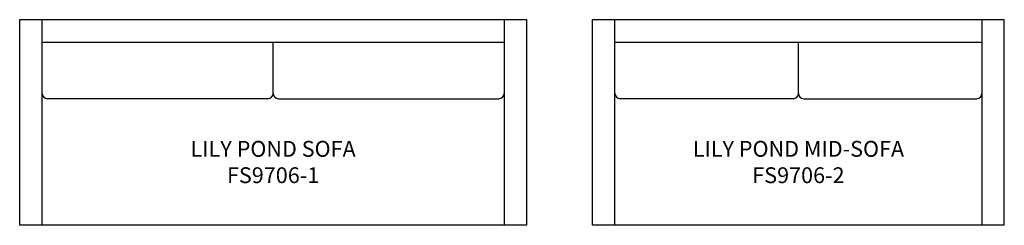
# Model space of a CAD drawing. Units: inches. Extents: x 241 to 427, y 113 to 152.
import ezdxf

# ---------------------------------------------------------------- set-up
doc = ezdxf.new("R2010")
doc.units = ezdxf.units.IN
doc.header["$MEASUREMENT"] = 0
for name, color, linetype in [('Inside', 1, 'Continuous'), ('Outside', 2, 'Continuous'), ('Text', 4, 'Continuous')]:
    doc.layers.add(name, color=color, linetype=linetype)
doc.styles.add('Kravet Furniture', font='arial.ttf')

# ---------------------------------------------------------------- blocks, each defined once
blk = doc.blocks.new('Lily Pond Sofa - FS9706-1')
at = {"layer": 'Inside'}
for p, q in [((-43.75, -39), (-43.75, 0)), ((43.75, 0), (43.75, -39)), ((-43.75, -4.25), (43.75, -4.25)), ((0, -14), (0, -4.25)), ((-1, -15), (-42.75, -15)), ((1, -15), (42.75, -15))]:
    blk.add_line(p, q, dxfattribs=at)
for centre, start, end in [((-42.75, -14), 180, 270), ((-1, -14), 270, 0), ((1, -14), 180, 270), ((42.75, -14), 270, 0)]:
    blk.add_arc(centre, 1, start, end, dxfattribs=at)
at = {"layer": 'Outside'}
for p, q in [((-48, 0), (48, 0)), ((-48, -39), (-48, 0)), ((48, 0), (48, -39)), ((48, -39), (-48, -39))]:
    blk.add_line(p, q, dxfattribs=at)
at = {"layer": 'Text', "insert": (0, -27), "char_height": 3, "width": 87.5, "attachment_point": 5, "style": 'Kravet Furniture'}
blk.add_mtext('{\\fArial Baltic|b0|i0|c186|p34;LILY POND }SOFA\\P{\\fArial Baltic|b0|i0|c186|p34;FS97}0{\\fArial Baltic|b0|i0|c186|p34;6}-1', dxfattribs=at)
blk = doc.blocks.new('Lily Pond Mid-Sofa - FS9706-2')
at = {"layer": 'Inside'}
for p, q in [((-34.75, -39), (-34.75, 0)), ((34.75, 0), (34.75, -39)), ((-34.75, -4.25), (34.75, -4.25)), ((0, -14), (0, -4.25)), ((-1, -15), (-33.75, -15)), ((1, -15), (33.75, -15))]:
    blk.add_line(p, q, dxfattribs=at)
for centre, start, end in [((-33.75, -14), 180, 270), ((-1, -14), 270, 0), ((1, -14), 180, 270), ((33.75, -14), 270, 0)]:
    blk.add_arc(centre, 1, start, end, dxfattribs=at)
at = {"layer": 'Outside'}
for p, q in [((-39, 0), (39, 0)), ((-39, -39), (-39, 0)), ((39, -39), (39, 0)), ((39, -39), (-39, -39))]:
    blk.add_line(p, q, dxfattribs=at)
at = {"layer": 'Text', "insert": (0, -27), "char_height": 3, "width": 69.5, "attachment_point": 5, "style": 'Kravet Furniture'}
blk.add_mtext('{\\fArial Baltic|b0|i0|c186|p34;LILY POND }MID-{\\fArial Baltic|b0|i0|c186|p34;SOFA\\PFS9706-}2', dxfattribs=at)

msp = doc.modelspace()

# ---------------------------------------------------------------- block references
at = {"layer": 'Outside'}
for name, p in [('Lily Pond Sofa - FS9706-1', (288.69, 152.45)), ('Lily Pond Mid-Sofa - FS9706-2', (388.19, 152.45))]:
    msp.add_blockref(name, p, dxfattribs=at)

doc.saveas('drawing.dxf')
